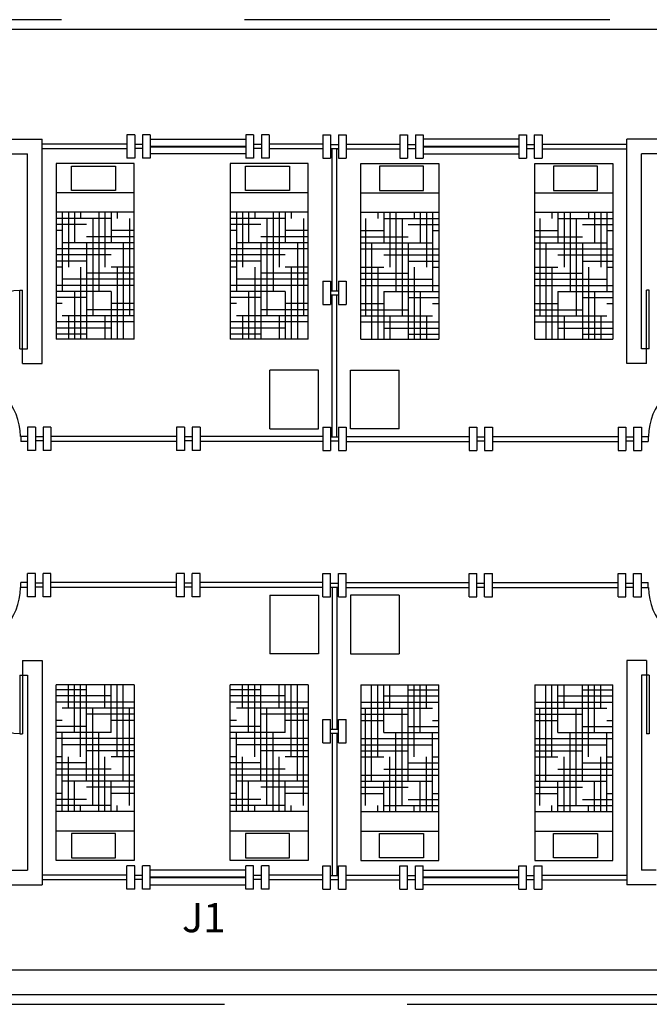
# Model space of a CAD drawing. Units: metres. Extents: x 485901.9 to 485949.7, y 9696155.3 to 9696179.8.
# Drawn here: x 485909.2 to 485915.7, y 9696163 to 9696173.1 of the extents above; entities that cross this region are included whole.
import ezdxf

# ---------------------------------------------------------------- set-up
doc = ezdxf.new("R2010")
doc.units = ezdxf.units.M
doc.header["$LTSCALE"] = 5
doc.header["$MEASUREMENT"] = 0
doc.linetypes.add('HIDDEN', pattern=[0.375, 0.25, -0.125])
doc.layers.get('0').update_dxf_attribs({"linetype": 'CONTINUOUS'})
doc.layers.get('Defpoints').update_dxf_attribs({"linetype": 'CONTINUOUS'})
doc.layers.add('4', color=4, linetype='CONTINUOUS')
doc.styles.add('1', font='stylu.ttf', dxfattribs={"width": 0.75, "height": 0.25})
doc.styles.add('2', font='stylu.ttf', dxfattribs={"height": 0.4})
doc.dimstyles.new('1', dxfattribs={"dimtxt": 0.2, "dimasz": 0.1, "dimexe": 0.1, "dimexo": 0.9, "dimgap": 0.1, "dimtad": 1, "dimzin": 0, "dimdsep": 46, "dimtxsty": '1', "dimsah": 1, "dimcen": -0.1, "dimclrt": 1, "dimadec": 0, "dimazin": 0, "dimtfac": 1, "dimtmove": 0, "dimatfit": 1, "dimfxl": 0, "dimtolj": 1, "dimtzin": 0, "dimarcsym": 0})

# ---------------------------------------------------------------- blocks, each defined once
blk = doc.blocks.new('*X5')
at = {"color": 0}
for p, q in [((1.688, 7.5), (2.5, 7.5)), ((1.75, 7), (1.75, 7.562)), ((1.812, 7.25), (1.812, 7.562)), ((1.875, 7.5), (1.875, 7.562)), ((2, 6.762), (2, 7.5)), ((2.062, 6.762), (2.062, 7.562)), ((2.125, 7), (2.125, 7.562)), ((2.188, 7.25), (2.188, 7.562)), ((2.25, 7.5), (2.25, 7.562)), ((2.375, 6.762), (2.375, 7.5)), ((2.438, 6.762), (2.438, 7.562)), ((2.5, 7), (2.5, 7.562)), ((2.562, 7.25), (2.562, 7.562)), ((2.625, 7.5), (2.625, 7.562)), ((2.75, 6.762), (2.75, 7.5)), ((2.812, 6.762), (2.812, 7.562)), ((2.875, 7), (2.875, 7.562)), ((2.938, 7.25), (2.938, 7.562)), ((1.688, 7.438), (2.25, 7.438)), ((2.75, 7.438), (2.988, 7.438)), ((1.688, 7.375), (2, 7.375)), ((1.688, 7.312), (1.75, 7.312)), ((2.25, 7.312), (2.988, 7.312)), ((2.5, 7.375), (2.988, 7.375)), ((1.75, 7.188), (2.75, 7.188)), ((1.938, 6.762), (1.938, 7.25)), ((2, 7.25), (2.988, 7.25)), ((2.312, 6.762), (2.312, 7.25)), ((2.688, 6.762), (2.688, 7.25)), ((1.688, 7.125), (2.5, 7.125)), ((1.688, 7.062), (2.25, 7.062)), ((1.688, 7), (2, 7)), ((1.875, 6.762), (1.875, 7)), ((2.25, 6.762), (2.25, 7)), ((2.5, 7), (2.988, 7)), ((2.625, 6.762), (2.625, 7)), ((2.75, 7.062), (2.988, 7.062)), ((1.688, 6.938), (1.75, 6.938)), ((2, 6.875), (2.988, 6.875)), ((2.25, 6.938), (2.988, 6.938)), ((1.75, 6.812), (2.75, 6.812))]:
    blk.add_line(p, q, dxfattribs=at)
blk = doc.blocks.new('_OBLIQUE')
at = {"color": 0, "linetype": 'ByBlock'}
blk.add_line((-0.5, -0.5), (0.5, 0.5), dxfattribs=at)
blk = doc.blocks.new('*D14')
at = {"color": 0, "lineweight": -2}
for p, q in [((485903.381, 9696164.026), (485903.381, 9696163.247)), ((485947.621, 9696164.027), (485947.621, 9696163.247)), ((485947.621, 9696163.347), (485903.381, 9696163.347))]:
    blk.add_line(p, q, dxfattribs=at)
at = {"layer": 'Defpoints', "color": 0}
for p in [(485903.381, 9696164.926), (485947.621, 9696164.927), (485903.381, 9696163.347)]:
    blk.add_point(p, dxfattribs=at)
at = {"color": 0, "lineweight": -2, "xscale": 0.1, "yscale": 0.1, "zscale": 0.1, "rotation": 180}
blk.add_blockref('_OBLIQUE', (485903.381, 9696163.347), dxfattribs=at)
at = {"color": 0, "lineweight": -2, "xscale": 0.1, "yscale": 0.1, "zscale": 0.1}
blk.add_blockref('_OBLIQUE', (485947.621, 9696163.347), dxfattribs=at)
at = {"color": 7, "insert": (485925.501, 9696163.527), "char_height": 0.25, "attachment_point": 5, "style": '1'}
blk.add_mtext('\\A1;44.24', dxfattribs=at)

msp = doc.modelspace()

# ---------------------------------------------------------------- linework, layer by layer
at = {"linetype": 'HIDDEN', "ltscale": 3}
msp.add_lwpolyline([(485920.881, 9696173.099), (485901.927, 9696173.097), (485901.927, 9696162.995), (485925.501, 9696162.997)], dxfattribs=at)
msp.add_lwpolyline([(485920.981, 9696172.999), (485902.027, 9696172.997), (485902.027, 9696163.095), (485925.501, 9696163.097)])
at = {"layer": '4', "color": 7}
for p, q in [((485910.381, 9696171.917), (485910.301, 9696171.917)), ((485910.301, 9696171.917), (485910.301, 9696171.677)), ((485910.381, 9696171.917), (485910.381, 9696171.677)), ((485910.541, 9696171.917), (485910.461, 9696171.917)), ((485910.461, 9696171.917), (485910.461, 9696171.677)), ((485910.541, 9696171.917), (485910.541, 9696171.677)), ((485911.601, 9696171.917), (485911.521, 9696171.917)), ((485911.521, 9696171.917), (485911.521, 9696171.677)), ((485911.601, 9696171.917), (485911.601, 9696171.677)), ((485911.761, 9696171.917), (485911.681, 9696171.917)), ((485911.681, 9696171.917), (485911.681, 9696171.677)), ((485911.761, 9696171.917), (485911.761, 9696171.677)), ((485912.311, 9696171.917), (485912.391, 9696171.917)), ((485912.311, 9696171.917), (485912.311, 9696171.677)), ((485912.391, 9696171.917), (485912.391, 9696171.677)), ((485912.471, 9696171.917), (485912.471, 9696171.677)), ((485912.471, 9696171.917), (485912.551, 9696171.917)), ((485912.551, 9696171.917), (485912.551, 9696171.677)), ((485913.101, 9696171.917), (485913.101, 9696171.677)), ((485913.101, 9696171.917), (485913.181, 9696171.917)), ((485913.181, 9696171.917), (485913.181, 9696171.677)), ((485913.261, 9696171.917), (485913.261, 9696171.677)), ((485913.261, 9696171.917), (485913.341, 9696171.917)), ((485913.341, 9696171.917), (485913.341, 9696171.677)), ((485914.321, 9696171.917), (485914.321, 9696171.677)), ((485914.321, 9696171.917), (485914.401, 9696171.917)), ((485914.401, 9696171.917), (485914.401, 9696171.677)), ((485914.481, 9696171.917), (485914.561, 9696171.917)), ((485914.481, 9696171.917), (485914.481, 9696171.677)), ((485914.561, 9696171.917), (485914.561, 9696171.677)), ((485907.831, 9696171.872), (485909.431, 9696171.872)), ((485909.431, 9696169.572), (485909.431, 9696171.872)), ((485910.301, 9696171.822), (485909.431, 9696171.822)), ((485910.461, 9696171.817), (485910.381, 9696171.817)), ((485910.541, 9696171.872), (485911.521, 9696171.872)), ((485911.681, 9696171.817), (485911.601, 9696171.817)), ((485912.311, 9696171.822), (485911.761, 9696171.822)), ((485912.391, 9696171.817), (485912.471, 9696171.817)), ((485912.551, 9696171.822), (485913.101, 9696171.822)), ((485913.181, 9696171.817), (485913.261, 9696171.817)), ((485914.321, 9696171.872), (485913.341, 9696171.872)), ((485914.401, 9696171.817), (485914.481, 9696171.817)), ((485914.561, 9696171.822), (485915.431, 9696171.822)), ((485915.431, 9696169.572), (485915.431, 9696171.872)), ((485917.031, 9696171.872), (485915.431, 9696171.872)), ((485907.981, 9696171.722), (485909.281, 9696171.722)), ((485909.281, 9696169.722), (485909.281, 9696171.722)), ((485910.301, 9696171.772), (485909.431, 9696171.772)), ((485910.461, 9696171.777), (485910.381, 9696171.777)), ((485911.521, 9696171.722), (485910.541, 9696171.722)), ((485911.681, 9696171.777), (485911.601, 9696171.777)), ((485912.311, 9696171.772), (485911.761, 9696171.772)), ((485912.391, 9696171.777), (485912.471, 9696171.777)), ((485912.551, 9696171.772), (485913.101, 9696171.772)), ((485913.181, 9696171.777), (485913.261, 9696171.777)), ((485913.341, 9696171.722), (485914.321, 9696171.722)), ((485914.401, 9696171.777), (485914.481, 9696171.777)), ((485914.561, 9696171.772), (485915.431, 9696171.772)), ((485915.581, 9696169.722), (485915.581, 9696171.722)), ((485916.881, 9696171.722), (485915.581, 9696171.722)), ((485909.575, 9696171.622), (485909.575, 9696169.822)), ((485910.375, 9696171.622), (485909.575, 9696171.622)), ((485910.381, 9696171.677), (485910.301, 9696171.677)), ((485910.375, 9696169.822), (485910.375, 9696171.622)), ((485910.541, 9696171.677), (485910.461, 9696171.677)), ((485911.361, 9696171.622), (485911.361, 9696169.822)), ((485912.161, 9696171.622), (485911.361, 9696171.622)), ((485911.601, 9696171.677), (485911.521, 9696171.677)), ((485911.761, 9696171.677), (485911.681, 9696171.677)), ((485912.161, 9696169.822), (485912.161, 9696171.622)), ((485912.311, 9696171.677), (485912.391, 9696171.677)), ((485912.471, 9696171.677), (485912.551, 9696171.677)), ((485912.7, 9696171.622), (485913.5, 9696171.622)), ((485912.7, 9696169.822), (485912.7, 9696171.622)), ((485913.101, 9696171.677), (485913.181, 9696171.677)), ((485913.261, 9696171.677), (485913.341, 9696171.677)), ((485913.5, 9696171.622), (485913.5, 9696169.822)), ((485914.321, 9696171.677), (485914.401, 9696171.677)), ((485914.481, 9696171.677), (485914.561, 9696171.677)), ((485914.486, 9696169.822), (485914.486, 9696171.622)), ((485914.486, 9696171.622), (485915.286, 9696171.622)), ((485915.286, 9696171.622), (485915.286, 9696169.822)), ((485909.733, 9696171.347), (485909.733, 9696171.597)), ((485909.733, 9696171.597), (485910.183, 9696171.597)), ((485910.183, 9696171.597), (485910.183, 9696171.347)), ((485911.519, 9696171.597), (485911.969, 9696171.597)), ((485911.519, 9696171.347), (485911.519, 9696171.597)), ((485911.969, 9696171.597), (485911.969, 9696171.347)), ((485913.343, 9696171.597), (485912.893, 9696171.597)), ((485912.893, 9696171.597), (485912.893, 9696171.347)), ((485913.343, 9696171.347), (485913.343, 9696171.597)), ((485914.679, 9696171.597), (485914.679, 9696171.347)), ((485915.129, 9696171.597), (485914.679, 9696171.597)), ((485915.129, 9696171.347), (485915.129, 9696171.597)), ((485910.375, 9696171.322), (485909.575, 9696171.322)), ((485910.183, 9696171.347), (485909.733, 9696171.347)), ((485912.161, 9696171.322), (485911.361, 9696171.322)), ((485911.969, 9696171.347), (485911.519, 9696171.347)), ((485912.7, 9696171.322), (485913.5, 9696171.322)), ((485912.893, 9696171.347), (485913.343, 9696171.347)), ((485914.486, 9696171.322), (485915.286, 9696171.322)), ((485914.679, 9696171.347), (485915.129, 9696171.347)), ((485910.375, 9696171.122), (485909.575, 9696171.122)), ((485912.161, 9696171.122), (485911.361, 9696171.122)), ((485912.7, 9696171.122), (485913.5, 9696171.122)), ((485914.486, 9696171.122), (485915.286, 9696171.122)), ((485912.311, 9696170.417), (485912.391, 9696170.417)), ((485912.311, 9696170.417), (485912.311, 9696170.177)), ((485912.391, 9696170.417), (485912.391, 9696170.177)), ((485912.471, 9696170.417), (485912.471, 9696170.177)), ((485912.471, 9696170.417), (485912.551, 9696170.417)), ((485912.551, 9696170.417), (485912.551, 9696170.177)), ((485909.201, 9696169.722), (485909.201, 9696170.322)), ((485909.201, 9696170.322), (485909.231, 9696170.322)), ((485909.231, 9696169.722), (485909.231, 9696170.322)), ((485912.391, 9696170.317), (485912.471, 9696170.317)), ((485915.631, 9696169.722), (485915.631, 9696170.322)), ((485915.661, 9696170.322), (485915.631, 9696170.322)), ((485915.661, 9696169.722), (485915.661, 9696170.322)), ((485912.391, 9696170.277), (485912.471, 9696170.277)), ((485912.456, 9696168.817), (485912.456, 9696170.277)), ((485912.311, 9696170.177), (485912.391, 9696170.177)), ((485912.471, 9696170.177), (485912.551, 9696170.177)), ((485910.375, 9696169.822), (485909.575, 9696169.822)), ((485912.161, 9696169.822), (485911.361, 9696169.822)), ((485912.7, 9696169.822), (485913.5, 9696169.822)), ((485914.486, 9696169.822), (485915.286, 9696169.822)), ((485909.201, 9696169.722), (485909.231, 9696169.722)), ((485909.231, 9696169.722), (485909.281, 9696169.722)), ((485909.231, 9696169.572), (485909.231, 9696169.722)), ((485915.631, 9696169.722), (485915.581, 9696169.722)), ((485915.661, 9696169.722), (485915.631, 9696169.722)), ((485915.631, 9696169.572), (485915.631, 9696169.722)), ((485909.231, 9696169.572), (485909.431, 9696169.572)), ((485911.766, 9696168.901), (485911.766, 9696169.501)), ((485912.266, 9696169.501), (485911.766, 9696169.501)), ((485912.266, 9696168.901), (485912.266, 9696169.501)), ((485912.596, 9696169.501), (485913.096, 9696169.501)), ((485912.596, 9696168.901), (485912.596, 9696169.501)), ((485913.096, 9696168.901), (485913.096, 9696169.501)), ((485915.631, 9696169.572), (485915.431, 9696169.572)), ((485909.362, 9696168.917), (485909.282, 9696168.917)), ((485909.282, 9696168.917), (485909.282, 9696168.677)), ((485909.362, 9696168.917), (485909.362, 9696168.677)), ((485909.522, 9696168.917), (485909.442, 9696168.917)), ((485909.442, 9696168.917), (485909.442, 9696168.677)), ((485909.522, 9696168.917), (485909.522, 9696168.677)), ((485910.891, 9696168.917), (485910.811, 9696168.917)), ((485910.811, 9696168.917), (485910.811, 9696168.677)), ((485910.891, 9696168.917), (485910.891, 9696168.677)), ((485911.051, 9696168.917), (485910.971, 9696168.917)), ((485910.971, 9696168.917), (485910.971, 9696168.677)), ((485911.051, 9696168.917), (485911.051, 9696168.677)), ((485911.766, 9696168.901), (485912.266, 9696168.901)), ((485912.311, 9696168.917), (485912.391, 9696168.917)), ((485912.311, 9696168.917), (485912.311, 9696168.677)), ((485912.391, 9696168.917), (485912.391, 9696168.677)), ((485912.471, 9696168.917), (485912.551, 9696168.917)), ((485912.471, 9696168.917), (485912.471, 9696168.677)), ((485912.551, 9696168.917), (485912.551, 9696168.677)), ((485913.096, 9696168.901), (485912.596, 9696168.901)), ((485913.811, 9696168.917), (485913.891, 9696168.917)), ((485913.811, 9696168.917), (485913.811, 9696168.677)), ((485913.891, 9696168.917), (485913.891, 9696168.677)), ((485913.971, 9696168.917), (485914.051, 9696168.917)), ((485913.971, 9696168.917), (485913.971, 9696168.677)), ((485914.051, 9696168.917), (485914.051, 9696168.677)), ((485915.34, 9696168.917), (485915.42, 9696168.917)), ((485915.34, 9696168.917), (485915.34, 9696168.677)), ((485915.42, 9696168.917), (485915.42, 9696168.677)), ((485915.5, 9696168.917), (485915.58, 9696168.917)), ((485915.5, 9696168.917), (485915.5, 9696168.677)), ((485915.58, 9696168.917), (485915.58, 9696168.677)), ((485909.282, 9696168.822), (485909.214, 9696168.822)), ((485909.214, 9696168.822), (485909.214, 9696168.772)), ((485909.442, 9696168.817), (485909.362, 9696168.817)), ((485910.811, 9696168.822), (485909.522, 9696168.822)), ((485910.971, 9696168.817), (485910.891, 9696168.817)), ((485912.311, 9696168.822), (485911.051, 9696168.822)), ((485912.391, 9696168.817), (485912.471, 9696168.817)), ((485912.551, 9696168.822), (485913.811, 9696168.822)), ((485913.891, 9696168.817), (485913.971, 9696168.817)), ((485914.051, 9696168.822), (485915.34, 9696168.822)), ((485915.42, 9696168.817), (485915.5, 9696168.817)), ((485915.58, 9696168.822), (485915.648, 9696168.822)), ((485915.648, 9696168.822), (485915.648, 9696168.772)), ((485909.282, 9696168.772), (485909.214, 9696168.772)), ((485909.442, 9696168.777), (485909.362, 9696168.777)), ((485910.811, 9696168.772), (485909.522, 9696168.772)), ((485910.971, 9696168.777), (485910.891, 9696168.777)), ((485912.311, 9696168.772), (485911.051, 9696168.772)), ((485912.391, 9696168.777), (485912.471, 9696168.777)), ((485912.551, 9696168.772), (485913.811, 9696168.772)), ((485913.891, 9696168.777), (485913.971, 9696168.777)), ((485914.051, 9696168.772), (485915.34, 9696168.772)), ((485915.42, 9696168.777), (485915.5, 9696168.777)), ((485915.58, 9696168.772), (485915.648, 9696168.772)), ((485909.362, 9696168.677), (485909.282, 9696168.677)), ((485909.522, 9696168.677), (485909.442, 9696168.677)), ((485910.891, 9696168.677), (485910.811, 9696168.677)), ((485911.051, 9696168.677), (485910.971, 9696168.677)), ((485912.311, 9696168.677), (485912.391, 9696168.677)), ((485912.471, 9696168.677), (485912.551, 9696168.677)), ((485913.811, 9696168.677), (485913.891, 9696168.677)), ((485913.971, 9696168.677), (485914.051, 9696168.677)), ((485915.34, 9696168.677), (485915.42, 9696168.677)), ((485915.5, 9696168.677), (485915.58, 9696168.677)), ((485909.282, 9696167.177), (485909.282, 9696167.417)), ((485909.362, 9696167.417), (485909.282, 9696167.417)), ((485909.362, 9696167.177), (485909.362, 9696167.417)), ((485909.442, 9696167.177), (485909.442, 9696167.417)), ((485909.522, 9696167.417), (485909.442, 9696167.417)), ((485909.522, 9696167.177), (485909.522, 9696167.417)), ((485910.811, 9696167.177), (485910.811, 9696167.417)), ((485910.891, 9696167.417), (485910.811, 9696167.417)), ((485910.891, 9696167.177), (485910.891, 9696167.417)), ((485910.971, 9696167.177), (485910.971, 9696167.417)), ((485911.051, 9696167.417), (485910.971, 9696167.417)), ((485911.051, 9696167.177), (485911.051, 9696167.417)), ((485912.311, 9696167.177), (485912.311, 9696167.417)), ((485912.311, 9696167.417), (485912.391, 9696167.417)), ((485912.391, 9696167.177), (485912.391, 9696167.417)), ((485912.471, 9696167.177), (485912.471, 9696167.417)), ((485912.471, 9696167.417), (485912.551, 9696167.417)), ((485912.551, 9696167.177), (485912.551, 9696167.417)), ((485913.811, 9696167.177), (485913.811, 9696167.417)), ((485913.811, 9696167.417), (485913.891, 9696167.417)), ((485913.891, 9696167.177), (485913.891, 9696167.417)), ((485913.971, 9696167.177), (485913.971, 9696167.417)), ((485913.971, 9696167.417), (485914.051, 9696167.417)), ((485914.051, 9696167.177), (485914.051, 9696167.417)), ((485915.34, 9696167.177), (485915.34, 9696167.417)), ((485915.34, 9696167.417), (485915.42, 9696167.417)), ((485915.42, 9696167.177), (485915.42, 9696167.417)), ((485915.5, 9696167.177), (485915.5, 9696167.417)), ((485915.5, 9696167.417), (485915.58, 9696167.417)), ((485915.58, 9696167.177), (485915.58, 9696167.417)), ((485909.282, 9696167.322), (485909.214, 9696167.322)), ((485909.214, 9696167.272), (485909.214, 9696167.322)), ((485909.282, 9696167.272), (485909.214, 9696167.272)), ((485909.442, 9696167.317), (485909.362, 9696167.317)), ((485909.442, 9696167.277), (485909.362, 9696167.277)), ((485910.811, 9696167.322), (485909.522, 9696167.322)), ((485910.811, 9696167.272), (485909.522, 9696167.272)), ((485910.971, 9696167.317), (485910.891, 9696167.317)), ((485910.971, 9696167.277), (485910.891, 9696167.277)), ((485912.311, 9696167.322), (485911.051, 9696167.322)), ((485912.311, 9696167.272), (485911.051, 9696167.272)), ((485912.391, 9696167.317), (485912.471, 9696167.317)), ((485912.391, 9696167.277), (485912.471, 9696167.277)), ((485912.456, 9696167.277), (485912.456, 9696165.817)), ((485912.551, 9696167.322), (485913.811, 9696167.322)), ((485912.551, 9696167.272), (485913.811, 9696167.272)), ((485913.891, 9696167.317), (485913.971, 9696167.317)), ((485913.891, 9696167.277), (485913.971, 9696167.277)), ((485914.051, 9696167.322), (485915.34, 9696167.322)), ((485914.051, 9696167.272), (485915.34, 9696167.272)), ((485915.42, 9696167.317), (485915.5, 9696167.317)), ((485915.42, 9696167.277), (485915.5, 9696167.277)), ((485915.58, 9696167.322), (485915.648, 9696167.322)), ((485915.58, 9696167.272), (485915.648, 9696167.272)), ((485915.648, 9696167.272), (485915.648, 9696167.322)), ((485909.362, 9696167.177), (485909.282, 9696167.177)), ((485909.522, 9696167.177), (485909.442, 9696167.177)), ((485910.891, 9696167.177), (485910.811, 9696167.177)), ((485911.051, 9696167.177), (485910.971, 9696167.177)), ((485911.766, 9696167.193), (485911.766, 9696166.593)), ((485911.766, 9696167.193), (485912.266, 9696167.193)), ((485912.266, 9696167.193), (485912.266, 9696166.593)), ((485912.311, 9696167.177), (485912.391, 9696167.177)), ((485912.471, 9696167.177), (485912.551, 9696167.177)), ((485913.096, 9696167.193), (485912.596, 9696167.193)), ((485912.596, 9696167.193), (485912.596, 9696166.593)), ((485913.096, 9696167.193), (485913.096, 9696166.593)), ((485913.811, 9696167.177), (485913.891, 9696167.177)), ((485913.971, 9696167.177), (485914.051, 9696167.177)), ((485915.34, 9696167.177), (485915.42, 9696167.177)), ((485915.5, 9696167.177), (485915.58, 9696167.177)), ((485912.266, 9696166.593), (485911.766, 9696166.593)), ((485912.596, 9696166.593), (485913.096, 9696166.593)), ((485909.231, 9696166.522), (485909.431, 9696166.522)), ((485909.231, 9696166.522), (485909.231, 9696166.372)), ((485909.431, 9696166.522), (485909.431, 9696164.222)), ((485915.431, 9696166.522), (485915.431, 9696164.222)), ((485915.631, 9696166.522), (485915.431, 9696166.522)), ((485915.631, 9696166.522), (485915.631, 9696166.372)), ((485909.201, 9696166.372), (485909.201, 9696165.772)), ((485909.201, 9696166.372), (485909.231, 9696166.372)), ((485909.231, 9696166.372), (485909.281, 9696166.372)), ((485909.231, 9696166.372), (485909.231, 9696165.772)), ((485909.281, 9696166.372), (485909.281, 9696164.372)), ((485915.581, 9696166.372), (485915.581, 9696164.372)), ((485915.631, 9696166.372), (485915.581, 9696166.372)), ((485915.631, 9696166.372), (485915.631, 9696165.772)), ((485915.661, 9696166.372), (485915.631, 9696166.372)), ((485915.661, 9696166.372), (485915.661, 9696165.772)), ((485909.575, 9696164.472), (485909.575, 9696166.272)), ((485910.375, 9696166.272), (485909.575, 9696166.272)), ((485910.375, 9696166.272), (485910.375, 9696164.472)), ((485911.361, 9696164.472), (485911.361, 9696166.272)), ((485912.161, 9696166.272), (485911.361, 9696166.272)), ((485912.161, 9696166.272), (485912.161, 9696164.472)), ((485912.7, 9696166.272), (485913.5, 9696166.272)), ((485912.7, 9696166.272), (485912.7, 9696164.472)), ((485913.5, 9696164.472), (485913.5, 9696166.272)), ((485914.486, 9696166.272), (485914.486, 9696164.472)), ((485914.486, 9696166.272), (485915.286, 9696166.272)), ((485915.286, 9696164.472), (485915.286, 9696166.272)), ((485912.311, 9696165.917), (485912.391, 9696165.917)), ((485912.311, 9696165.677), (485912.311, 9696165.917)), ((485912.391, 9696165.677), (485912.391, 9696165.917)), ((485912.471, 9696165.677), (485912.471, 9696165.917)), ((485912.471, 9696165.917), (485912.551, 9696165.917)), ((485912.551, 9696165.677), (485912.551, 9696165.917)), ((485909.201, 9696165.772), (485909.231, 9696165.772)), ((485912.391, 9696165.817), (485912.471, 9696165.817)), ((485912.391, 9696165.777), (485912.471, 9696165.777)), ((485915.661, 9696165.772), (485915.631, 9696165.772)), ((485912.311, 9696165.677), (485912.391, 9696165.677)), ((485912.471, 9696165.677), (485912.551, 9696165.677)), ((485910.375, 9696164.972), (485909.575, 9696164.972)), ((485912.161, 9696164.972), (485911.361, 9696164.972)), ((485912.7, 9696164.972), (485913.5, 9696164.972)), ((485914.486, 9696164.972), (485915.286, 9696164.972)), ((485910.375, 9696164.772), (485909.575, 9696164.772)), ((485909.733, 9696164.747), (485909.733, 9696164.497)), ((485910.183, 9696164.747), (485909.733, 9696164.747)), ((485910.183, 9696164.497), (485910.183, 9696164.747)), ((485912.161, 9696164.772), (485911.361, 9696164.772)), ((485911.969, 9696164.747), (485911.519, 9696164.747)), ((485911.519, 9696164.747), (485911.519, 9696164.497)), ((485911.969, 9696164.497), (485911.969, 9696164.747)), ((485912.7, 9696164.772), (485913.5, 9696164.772)), ((485912.893, 9696164.747), (485913.343, 9696164.747)), ((485912.893, 9696164.497), (485912.893, 9696164.747)), ((485913.343, 9696164.747), (485913.343, 9696164.497)), ((485914.486, 9696164.772), (485915.286, 9696164.772)), ((485914.679, 9696164.497), (485914.679, 9696164.747)), ((485914.679, 9696164.747), (485915.129, 9696164.747)), ((485915.129, 9696164.747), (485915.129, 9696164.497)), ((485910.375, 9696164.472), (485909.575, 9696164.472)), ((485909.733, 9696164.497), (485910.183, 9696164.497)), ((485912.161, 9696164.472), (485911.361, 9696164.472)), ((485911.519, 9696164.497), (485911.969, 9696164.497)), ((485912.7, 9696164.472), (485913.5, 9696164.472)), ((485913.343, 9696164.497), (485912.893, 9696164.497)), ((485914.486, 9696164.472), (485915.286, 9696164.472)), ((485915.129, 9696164.497), (485914.679, 9696164.497)), ((485907.981, 9696164.372), (485909.281, 9696164.372)), ((485910.381, 9696164.417), (485910.301, 9696164.417)), ((485910.301, 9696164.177), (485910.301, 9696164.417)), ((485910.381, 9696164.177), (485910.381, 9696164.417)), ((485910.541, 9696164.417), (485910.461, 9696164.417)), ((485910.461, 9696164.177), (485910.461, 9696164.417)), ((485910.541, 9696164.177), (485910.541, 9696164.417)), ((485911.521, 9696164.372), (485910.541, 9696164.372)), ((485911.601, 9696164.417), (485911.521, 9696164.417)), ((485911.521, 9696164.177), (485911.521, 9696164.417)), ((485911.601, 9696164.177), (485911.601, 9696164.417)), ((485911.761, 9696164.417), (485911.681, 9696164.417)), ((485911.681, 9696164.177), (485911.681, 9696164.417)), ((485911.761, 9696164.177), (485911.761, 9696164.417)), ((485912.311, 9696164.417), (485912.391, 9696164.417)), ((485912.311, 9696164.177), (485912.311, 9696164.417)), ((485912.391, 9696164.177), (485912.391, 9696164.417)), ((485912.471, 9696164.417), (485912.551, 9696164.417)), ((485912.471, 9696164.177), (485912.471, 9696164.417)), ((485912.551, 9696164.177), (485912.551, 9696164.417)), ((485913.101, 9696164.417), (485913.181, 9696164.417)), ((485913.101, 9696164.177), (485913.101, 9696164.417)), ((485913.181, 9696164.177), (485913.181, 9696164.417)), ((485913.261, 9696164.417), (485913.341, 9696164.417)), ((485913.261, 9696164.177), (485913.261, 9696164.417)), ((485913.341, 9696164.177), (485913.341, 9696164.417)), ((485913.341, 9696164.372), (485914.321, 9696164.372)), ((485914.321, 9696164.417), (485914.401, 9696164.417)), ((485914.321, 9696164.177), (485914.321, 9696164.417)), ((485914.401, 9696164.177), (485914.401, 9696164.417)), ((485914.481, 9696164.177), (485914.481, 9696164.417)), ((485914.481, 9696164.417), (485914.561, 9696164.417)), ((485914.561, 9696164.177), (485914.561, 9696164.417)), ((485915.731, 9696164.372), (485915.581, 9696164.372)), ((485910.301, 9696164.322), (485909.431, 9696164.322)), ((485910.301, 9696164.272), (485909.431, 9696164.272)), ((485910.461, 9696164.317), (485910.381, 9696164.317)), ((485910.461, 9696164.277), (485910.381, 9696164.277)), ((485911.681, 9696164.317), (485911.601, 9696164.317)), ((485911.681, 9696164.277), (485911.601, 9696164.277)), ((485912.311, 9696164.322), (485911.761, 9696164.322)), ((485912.311, 9696164.272), (485911.761, 9696164.272)), ((485912.391, 9696164.317), (485912.471, 9696164.317)), ((485912.391, 9696164.277), (485912.471, 9696164.277)), ((485912.551, 9696164.322), (485913.101, 9696164.322)), ((485912.551, 9696164.272), (485913.101, 9696164.272)), ((485913.181, 9696164.317), (485913.261, 9696164.317)), ((485913.181, 9696164.277), (485913.261, 9696164.277)), ((485914.401, 9696164.317), (485914.481, 9696164.317)), ((485914.401, 9696164.277), (485914.481, 9696164.277)), ((485914.561, 9696164.322), (485915.431, 9696164.322)), ((485914.561, 9696164.272), (485915.431, 9696164.272)), ((485907.831, 9696164.222), (485909.431, 9696164.222)), ((485910.381, 9696164.177), (485910.301, 9696164.177)), ((485910.541, 9696164.177), (485910.461, 9696164.177)), ((485910.541, 9696164.222), (485911.521, 9696164.222)), ((485911.601, 9696164.177), (485911.521, 9696164.177)), ((485911.761, 9696164.177), (485911.681, 9696164.177)), ((485912.311, 9696164.177), (485912.391, 9696164.177)), ((485912.471, 9696164.177), (485912.551, 9696164.177)), ((485913.101, 9696164.177), (485913.181, 9696164.177)), ((485913.261, 9696164.177), (485913.341, 9696164.177)), ((485914.321, 9696164.222), (485913.341, 9696164.222)), ((485914.321, 9696164.177), (485914.401, 9696164.177)), ((485914.481, 9696164.177), (485914.561, 9696164.177)), ((485915.731, 9696164.222), (485915.431, 9696164.222))]:
    msp.add_line(p, q, dxfattribs=at)
at = {"layer": '4', "color": 7, "const_width": 0.02}
for points in [[(485911.521, 9696171.797), (485910.541, 9696171.797)], [(485913.341, 9696171.797), (485914.321, 9696171.797)], [(485911.521, 9696164.297), (485910.541, 9696164.297)], [(485913.341, 9696164.297), (485914.321, 9696164.297)]]:
    msp.add_lwpolyline(points, dxfattribs=at)
at = {"layer": '4', "color": 7}
for points in [[(485912.406, 9696170.317), (485912.406, 9696171.777)], [(485912.456, 9696170.317), (485912.456, 9696171.772), (485912.471, 9696171.772)], [(485912.406, 9696168.817), (485912.406, 9696170.277)], [(485912.406, 9696167.277), (485912.406, 9696165.817)], [(485912.406, 9696165.777), (485912.406, 9696164.317)], [(485912.456, 9696165.777), (485912.456, 9696164.322), (485912.471, 9696164.322)]]:
    msp.add_lwpolyline(points, dxfattribs=at)
for centre, start, end in [((485909.231, 9696169.722), 92.866, 180), ((485908.608, 9696168.823), 0, 87.134), ((485916.254, 9696168.823), 92.866, 180), ((485908.608, 9696167.271), 272.866, 0), ((485916.254, 9696167.271), 180, 267.134), ((485909.231, 9696166.372), 180, 267.134)]:
    msp.add_arc(centre, 0.6, start, end, dxfattribs=at)

# ---------------------------------------------------------------- block references
at = {"layer": '4', "color": 4, "xscale": -1}
for p, rotation in [((485917.138, 9696172.81), 90), ((485918.925, 9696172.81), 90), ((485905.936, 9696163.284), 270), ((485907.724, 9696163.284), 270)]:
    msp.add_blockref('*X5', p, dxfattribs=dict(at, rotation=rotation))
at = {"layer": '4', "color": 4}
for p, rotation in [((485905.936, 9696172.81), 270), ((485907.724, 9696172.81), 270), ((485917.138, 9696163.284), 90), ((485918.925, 9696163.284), 90)]:
    msp.add_blockref('*X5', p, dxfattribs=dict(at, rotation=rotation))

# ---------------------------------------------------------------- texts
at = {"color": 7, "style": '2'}
msp.add_text('J1', height=0.3, dxfattribs=at).set_placement((485910.866, 9696163.735))

# ---------------------------------------------------------------- dimensions: what is measured, and where the dimension line sits
at = {"color": 7}
dim = msp.add_linear_dim(base=(485903.381, 9696163.347), p1=(485947.621, 9696164.927), p2=(485903.381, 9696164.926), dimstyle='1', override={"dimtxt": 0.18, "dimgap": 0.05, "dimblk1": 'OBLIQUE', "dimblk2": 'OBLIQUE', "dimcen": 0, "dimclrt": 7}, dxfattribs=at)
dim.commit()
dim.dimension.update_dxf_attribs({"geometry": '*D14', "text_midpoint": (485925.501, 9696163.527)})

doc.saveas('drawing.dxf')
